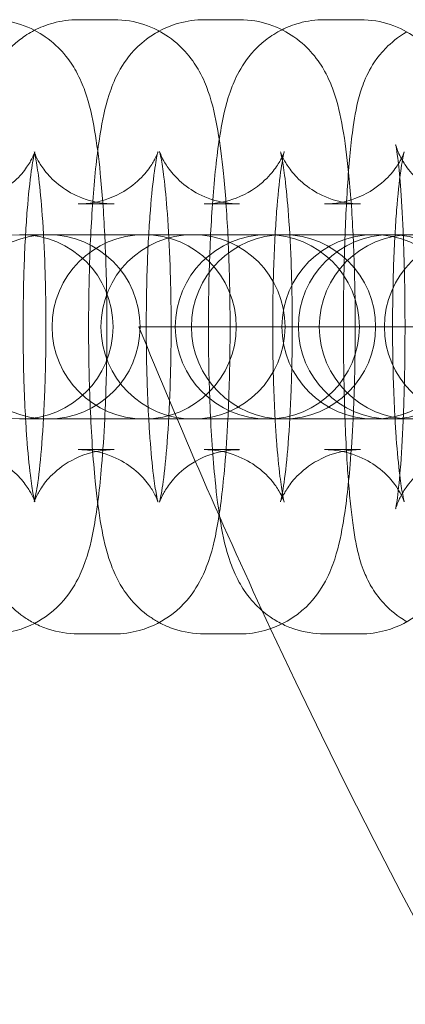
# Model space of a CAD drawing. Units: millimetres. Extents: x -1015 to 735, y -5723 to 1777.
# Drawn here: x -341 to -328, y -1995 to -1963 of the extents above; entities that cross this region are included whole.
import ezdxf

# ---------------------------------------------------------------- set-up
doc = ezdxf.new("R2010")
doc.units = ezdxf.units.MM

# ---------------------------------------------------------------- blocks, each defined once
blk = doc.blocks.new('A$C3DA04803')
at = {"color": 0, "linetype": 'Continuous', "lineweight": 0}
for p, q in [((-338.731, -1963.37), (-337.561, -1963.37)), ((-334.622, -1963.37), (-333.47, -1963.37)), ((-330.705, -1963.37), (-329.535, -1963.37)), ((-338.731, -1969.37), (-337.561, -1969.37)), ((-334.622, -1969.37), (-333.47, -1969.37)), ((-330.705, -1969.37), (-329.535, -1969.37)), ((-340.637, -1970.37), (-340.593, -1970.37)), ((-340.593, -1970.37), (-337.794, -1970.37)), ((-336.624, -1970.37), (-337.794, -1970.37)), ((-336.624, -1970.37), (-336.58, -1970.37)), ((-336.58, -1970.37), (-333.781, -1970.37)), ((-332.611, -1970.37), (-333.781, -1970.37)), ((-332.611, -1970.37), (-332.567, -1970.37)), ((-332.567, -1970.37), (-329.768, -1970.37)), ((-328.598, -1970.37), (-329.768, -1970.37)), ((-328.598, -1970.37), (-328.554, -1970.37)), ((-328.554, -1970.37), (-325.756, -1970.37)), ((-340.593, -1976.37), (-340.637, -1976.37)), ((-337.794, -1976.37), (-340.593, -1976.37)), ((-336.624, -1976.37), (-337.794, -1976.37)), ((-336.58, -1976.37), (-336.624, -1976.37)), ((-333.781, -1976.37), (-336.58, -1976.37)), ((-332.611, -1976.37), (-333.781, -1976.37)), ((-332.567, -1976.37), (-332.611, -1976.37)), ((-329.768, -1976.37), (-332.567, -1976.37)), ((-328.598, -1976.37), (-329.768, -1976.37)), ((-328.554, -1976.37), (-328.598, -1976.37)), ((-325.756, -1976.37), (-328.554, -1976.37)), ((-337.561, -1977.37), (-338.731, -1977.37)), ((-333.47, -1977.37), (-334.622, -1977.37)), ((-329.535, -1977.37), (-330.705, -1977.37)), ((-337.561, -1983.37), (-338.731, -1983.37)), ((-333.47, -1983.37), (-334.622, -1983.37)), ((-329.535, -1983.37), (-330.705, -1983.37))]:
    blk.add_line(p, q, dxfattribs=at)
for centre, radius, start, end in [((-340.593, -1973.37), 3, 90, 270), ((-339.712, -1973.37), 3, 90, 270), ((-340.593, -1973.37), 3, 270, 90), ((-339.712, -1973.37), 3, 270, 90), ((-336.58, -1973.37), 3, 90, 270), ((-334.989, -1973.37), 3, 90, 270), ((-336.58, -1973.37), 3, 270, 90), ((-332.567, -1973.37), 3, 90, 270), ((-332.039, -1973.37), 3, 90, 270), ((-334.989, -1973.37), 3, 270, 90), ((-332.567, -1973.37), 3, 270, 90), ((-329.089, -1973.37), 3, 90, 270), ((-332.039, -1973.37), 3, 270, 90), ((-328.554, -1973.37), 3, 90, 270), ((-327.872, -1973.37), 3, 90, 270), ((-329.089, -1973.37), 3, 270, 90), ((-325.75, -1973.37), 3, 90, 270), ((-328.554, -1973.37), 3, 270, 90), ((-140.732, -1893.638), 211.615, 202.13413, 205.0386), ((-140.732, -1893.638), 211.615, 205.0386, 334.91061)]:
    blk.add_arc(centre, radius, start, end, dxfattribs=at)
for points, knots in [([(-341.574, -1963.37), (-341.234, -1963.37), (-340.897, -1963.429), (-340.283, -1963.632), (-340.016, -1963.779), (-339.532, -1964.114), (-339.345, -1964.303), (-339.007, -1964.695), (-338.89, -1964.884), (-338.659, -1965.3), (-338.58, -1965.499), (-338.348, -1966.151), (-338.271, -1966.537), (-338.121, -1967.403), (-338.061, -1967.866), (-337.949, -1968.982), (-337.9, -1969.655), (-337.865, -1970.37)], [0, 0, 0, 0, 0.036778, 0.036778, 0.077226, 0.077226, 0.128653, 0.128653, 0.198006, 0.198006, 0.303103, 0.303103, 0.572661, 0.572661, 0.835376, 0.835376, 1.151308, 1.151308, 1.151308, 1.151308]), ([(-340.152, -1963.716), (-339.975, -1963.625), (-339.773, -1963.542), (-339.295, -1963.41), (-339.013, -1963.37), (-338.731, -1963.37)], [6.22569183, 6.22569183, 6.22569183, 6.22569183, 6.25261421, 6.25261421, 6.28318531, 6.28318531, 6.28318531, 6.28318531]), ([(-337.561, -1963.37), (-337.221, -1963.37), (-336.884, -1963.429), (-336.27, -1963.632), (-336.003, -1963.779), (-335.519, -1964.114), (-335.332, -1964.303), (-334.994, -1964.695), (-334.877, -1964.884), (-334.646, -1965.3), (-334.567, -1965.499), (-334.335, -1966.151), (-334.258, -1966.537), (-334.108, -1967.403), (-334.048, -1967.866), (-333.936, -1968.982), (-333.887, -1969.655), (-333.852, -1970.37)], [0, 0, 0, 0, 0.036778, 0.036778, 0.077226, 0.077226, 0.128653, 0.128653, 0.198006, 0.198006, 0.303103, 0.303103, 0.572661, 0.572661, 0.835376, 0.835376, 1.151308, 1.151308, 1.151308, 1.151308]), ([(-336.091, -1963.741), (-335.905, -1963.641), (-335.688, -1963.549), (-335.19, -1963.411), (-334.907, -1963.37), (-334.622, -1963.37)], [6.2241026, 6.2241026, 6.2241026, 6.2241026, 6.25282069, 6.25282069, 6.28318531, 6.28318531, 6.28318531, 6.28318531]), ([(-333.47, -1963.37), (-333.131, -1963.37), (-332.795, -1963.429), (-332.182, -1963.631), (-331.915, -1963.778), (-331.432, -1964.112), (-331.245, -1964.3), (-330.908, -1964.691), (-330.791, -1964.88), (-330.563, -1965.291), (-330.485, -1965.486), (-330.26, -1966.113), (-330.186, -1966.478), (-330.034, -1967.333), (-329.972, -1967.813), (-329.857, -1968.96), (-329.808, -1969.643), (-329.772, -1970.37)], [0, 0, 0, 0, 0.036175, 0.036175, 0.07596, 0.07596, 0.126562, 0.126562, 0.194754, 0.194754, 0.29725, 0.29725, 0.553264, 0.553264, 0.829359, 0.829359, 1.150967, 1.150967, 1.150967, 1.150967]), ([(-332.088, -1963.696), (-331.921, -1963.613), (-331.731, -1963.537), (-331.269, -1963.41), (-330.988, -1963.37), (-330.705, -1963.37)], [6.2276264, 6.2276264, 6.2276264, 6.2276264, 6.25261421, 6.25261421, 6.28318531, 6.28318531, 6.28318531, 6.28318531]), ([(-329.535, -1963.37), (-329.196, -1963.37), (-328.858, -1963.429), (-328.244, -1963.632), (-327.977, -1963.779), (-327.493, -1964.114), (-327.306, -1964.303), (-326.968, -1964.695), (-326.851, -1964.884), (-326.62, -1965.3), (-326.542, -1965.499), (-326.309, -1966.151), (-326.232, -1966.537), (-326.082, -1967.403), (-326.023, -1967.866), (-325.91, -1968.982), (-325.862, -1969.655), (-325.826, -1970.37)], [0, 0, 0, 0, 0.036778, 0.036778, 0.077226, 0.077226, 0.128653, 0.128653, 0.198006, 0.198006, 0.303103, 0.303103, 0.572661, 0.572661, 0.835376, 0.835376, 1.151308, 1.151308, 1.151308, 1.151308]), ([(-340.152, -1983.024), (-340.282, -1982.957), (-340.398, -1982.886), (-340.773, -1982.626), (-340.96, -1982.437), (-341.298, -1982.045), (-341.415, -1981.855), (-341.646, -1981.44), (-341.725, -1981.241), (-341.957, -1980.588), (-342.034, -1980.203), (-342.184, -1979.337), (-342.244, -1978.874), (-342.368, -1977.642), (-342.423, -1976.828), (-342.492, -1975.172), (-342.51, -1974.342), (-342.513, -1972.69), (-342.499, -1971.869), (-342.442, -1970.291), (-342.398, -1969.535), (-342.276, -1968.114), (-342.199, -1967.464), (-342.013, -1966.435), (-341.937, -1966.049), (-341.662, -1965.35), (-341.572, -1965.14), (-341.249, -1964.631), (-341.042, -1964.333), (-340.48, -1963.906), (-340.329, -1963.807), (-340.152, -1963.716)], [3.199086, 3.199086, 3.199086, 3.199086, 3.218819, 3.218819, 3.270245, 3.270245, 3.339599, 3.339599, 3.444696, 3.444696, 3.714253, 3.714253, 3.976969, 3.976969, 4.35269, 4.35269, 4.693369, 4.693369, 5.028466, 5.028466, 5.367727, 5.367727, 5.730099, 5.730099, 6.006642, 6.006642, 6.109279, 6.109279, 6.19882, 6.19882, 6.225692, 6.225692, 6.225692, 6.225692]), ([(-336.091, -1982.999), (-336.201, -1982.939), (-336.3, -1982.877), (-336.661, -1982.627), (-336.848, -1982.439), (-337.184, -1982.049), (-337.301, -1981.86), (-337.53, -1981.449), (-337.607, -1981.254), (-337.832, -1980.627), (-337.907, -1980.261), (-338.058, -1979.407), (-338.121, -1978.927), (-338.246, -1977.675), (-338.301, -1976.863), (-338.37, -1975.211), (-338.388, -1974.383), (-338.392, -1972.733), (-338.38, -1971.913), (-338.324, -1970.334), (-338.281, -1969.579), (-338.163, -1968.158), (-338.088, -1967.508), (-337.91, -1966.492), (-337.835, -1966.111), (-337.582, -1965.42), (-337.489, -1965.185), (-337.137, -1964.63), (-336.932, -1964.334), (-336.386, -1963.918), (-336.25, -1963.827), (-336.091, -1963.741)], [3.200675, 3.200675, 3.200675, 3.200675, 3.217553, 3.217553, 3.268155, 3.268155, 3.336346, 3.336346, 3.438843, 3.438843, 3.694857, 3.694857, 3.970951, 3.970951, 4.347082, 4.347082, 4.687651, 4.687651, 5.022529, 5.022529, 5.361331, 5.361331, 5.722239, 5.722239, 5.992103, 5.992103, 6.112054, 6.112054, 6.199724, 6.199724, 6.224103, 6.224103, 6.224103, 6.224103]), ([(-332.088, -1983.044), (-332.233, -1982.971), (-332.362, -1982.893), (-332.747, -1982.626), (-332.935, -1982.437), (-333.272, -1982.045), (-333.39, -1981.855), (-333.621, -1981.44), (-333.699, -1981.241), (-333.932, -1980.588), (-334.009, -1980.203), (-334.158, -1979.337), (-334.218, -1978.874), (-334.342, -1977.642), (-334.397, -1976.828), (-334.466, -1975.172), (-334.484, -1974.342), (-334.487, -1972.69), (-334.474, -1971.869), (-334.416, -1970.291), (-334.372, -1969.535), (-334.25, -1968.114), (-334.173, -1967.464), (-333.987, -1966.435), (-333.911, -1966.049), (-333.637, -1965.35), (-333.546, -1965.14), (-333.223, -1964.631), (-333.017, -1964.333), (-332.445, -1963.899), (-332.281, -1963.793), (-332.088, -1963.696)], [3.197152, 3.197152, 3.197152, 3.197152, 3.218819, 3.218819, 3.270245, 3.270245, 3.339599, 3.339599, 3.444696, 3.444696, 3.714253, 3.714253, 3.976969, 3.976969, 4.35269, 4.35269, 4.693369, 4.693369, 5.028466, 5.028466, 5.367727, 5.367727, 5.730099, 5.730099, 6.006642, 6.006642, 6.109279, 6.109279, 6.19882, 6.19882, 6.227626, 6.227626, 6.227626, 6.227626]), ([(-328.019, -1982.973), (-328.099, -1982.928), (-328.172, -1982.881), (-328.507, -1982.652), (-328.69, -1982.47), (-329.017, -1982.095), (-329.128, -1981.916), (-329.326, -1981.563), (-329.391, -1981.407), (-329.534, -1981.028), (-329.581, -1980.844), (-329.671, -1980.462), (-329.706, -1980.27), (-329.772, -1979.86), (-329.801, -1979.641), (-329.855, -1979.17), (-329.88, -1978.918), (-329.925, -1978.387), (-329.945, -1978.109), (-330.007, -1977.121), (-330.04, -1976.348), (-330.08, -1974.761), (-330.089, -1973.951), (-330.085, -1972.345), (-330.072, -1971.549), (-330.025, -1970.033), (-329.991, -1969.313), (-329.899, -1967.981), (-329.843, -1967.383), (-329.712, -1966.475), (-329.661, -1966.151), (-329.474, -1965.546), (-329.412, -1965.358), (-329.171, -1964.887), (-329.034, -1964.63), (-328.536, -1964.124), (-328.321, -1963.938), (-328.019, -1963.767)], [3.187963, 3.187963, 3.187963, 3.187963, 3.197628, 3.197628, 3.235302, 3.235302, 3.286432, 3.286432, 3.355452, 3.355452, 3.47728, 3.47728, 3.615858, 3.615858, 3.761779, 3.761779, 3.911153, 3.911153, 4.058255, 4.058255, 4.409546, 4.409546, 4.743533, 4.743533, 5.074718, 5.074718, 5.410112, 5.410112, 5.76622, 5.76622, 6.024702, 6.024702, 6.12451, 6.12451, 6.200207, 6.200207, 6.236815, 6.236815, 6.236815, 6.236815]), ([(-325.654, -1969.37), (-325.974, -1969.37), (-326.293, -1969.314), (-326.871, -1969.126), (-327.121, -1968.99), (-327.566, -1968.685), (-327.733, -1968.518), (-328.012, -1968.2), (-328.101, -1968.06), (-328.233, -1967.833), (-328.273, -1967.747), (-328.333, -1967.606), (-328.351, -1967.556), (-328.378, -1967.474), (-328.384, -1967.452), (-328.387, -1967.438), (-328.381, -1967.465), (-328.358, -1967.586), (-328.338, -1967.713), (-328.288, -1968.106), (-328.258, -1968.41), (-328.196, -1969.193), (-328.167, -1969.695), (-328.118, -1970.835), (-328.099, -1971.479), (-328.079, -1972.824), (-328.077, -1973.526), (-328.091, -1974.902), (-328.107, -1975.575), (-328.154, -1976.808), (-328.185, -1977.37), (-328.254, -1978.297), (-328.292, -1978.673), (-328.341, -1979.041), (-328.354, -1979.127), (-328.373, -1979.238), (-328.381, -1979.273), (-328.386, -1979.298), (-328.386, -1979.298), (-328.379, -1979.272), (-328.374, -1979.253), (-328.349, -1979.178), (-328.326, -1979.108), (-328.231, -1978.907), (-328.177, -1978.798), (-327.985, -1978.512), (-327.855, -1978.335), (-327.419, -1977.941), (-327.126, -1977.725), (-326.415, -1977.452), (-326.058, -1977.375), (-325.68, -1977.37), (-325.667, -1977.37), (-325.654, -1977.37)], [0, 0, 0, 0, 0.026707, 0.026707, 0.056071, 0.056071, 0.093316, 0.093316, 0.139674, 0.139674, 0.18797, 0.18797, 0.241532, 0.241532, 0.311242, 0.311242, 0.414508, 0.414508, 0.575759, 0.575759, 0.807264, 0.807264, 1.087274, 1.087274, 1.38813, 1.38813, 1.696028, 1.696028, 2.004429, 2.004429, 2.307134, 2.307134, 2.59034, 2.59034, 2.701911, 2.701911, 2.789164, 2.789164, 2.852371, 2.852371, 2.898166, 2.898166, 2.968628, 2.968628, 3.019629, 3.019629, 3.067599, 3.067599, 3.110139, 3.110139, 3.140497, 3.140497, 3.141593, 3.141593, 3.141593, 3.141593]), ([(-340.142, -1967.67), (-340.142, -1967.67), (-340.145, -1967.679), (-340.164, -1967.733), (-340.187, -1967.795), (-340.285, -1967.984), (-340.343, -1968.088), (-340.539, -1968.356), (-340.671, -1968.516), (-341.089, -1968.867), (-341.372, -1969.058), (-342.045, -1969.302), (-342.393, -1969.37), (-342.744, -1969.37)], [5.9283157, 5.9283157, 5.9283157, 5.9283157, 5.9835026, 5.9835026, 6.0710461, 6.0710461, 6.1329387, 6.1329387, 6.1898328, 6.1898328, 6.242869, 6.242869, 6.2831853, 6.2831853, 6.2831853, 6.2831853]), ([(-340.445, -1970.37), (-340.429, -1970.09), (-340.411, -1969.823), (-340.352, -1969.075), (-340.305, -1968.64), (-340.219, -1968.024), (-340.177, -1967.81), (-340.147, -1967.688), (-340.143, -1967.671), (-340.142, -1967.67), (-340.142, -1967.67), (-340.142, -1967.67)], [5.1822845, 5.1822845, 5.1822845, 5.1822845, 5.32642, 5.32642, 5.6118285, 5.6118285, 5.8525291, 5.8525291, 5.92719, 5.92719, 5.9283157, 5.9283157, 5.9283157, 5.9283157]), ([(-337.561, -1969.37), (-337.882, -1969.37), (-338.201, -1969.313), (-338.776, -1969.123), (-339.022, -1968.987), (-339.449, -1968.69), (-339.607, -1968.531), (-339.854, -1968.247), (-339.933, -1968.127), (-340.049, -1967.934), (-340.084, -1967.862), (-340.136, -1967.747), (-340.149, -1967.71), (-340.166, -1967.662), (-340.164, -1967.666), (-340.148, -1967.723), (-340.13, -1967.801), (-340.081, -1968.063), (-340.047, -1968.281), (-339.974, -1968.878), (-339.934, -1969.288), (-339.863, -1970.261), (-339.833, -1970.838), (-339.791, -1972.083), (-339.78, -1972.754), (-339.781, -1974.102), (-339.793, -1974.778), (-339.839, -1976.049), (-339.873, -1976.644), (-339.953, -1977.665), (-339.999, -1978.1), (-340.086, -1978.716), (-340.128, -1978.93), (-340.157, -1979.052), (-340.162, -1979.069), (-340.163, -1979.07), (-340.16, -1979.061), (-340.141, -1979.007), (-340.118, -1978.945), (-340.02, -1978.756), (-339.962, -1978.652), (-339.766, -1978.384), (-339.634, -1978.224), (-339.216, -1977.873), (-338.933, -1977.682), (-338.259, -1977.438), (-337.912, -1977.37), (-337.561, -1977.37)], [0, 0, 0, 0, 0.036912, 0.036912, 0.077387, 0.077387, 0.127155, 0.127155, 0.183539, 0.183539, 0.241902, 0.241902, 0.310133, 0.310133, 0.401971, 0.401971, 0.537143, 0.537143, 0.734294, 0.734294, 0.989342, 0.989342, 1.277415, 1.277415, 1.578932, 1.578932, 1.883819, 1.883819, 2.184827, 2.184827, 2.470236, 2.470236, 2.710936, 2.710936, 2.785597, 2.785597, 2.84191, 2.84191, 2.929453, 2.929453, 2.991346, 2.991346, 3.04824, 3.04824, 3.101276, 3.101276, 3.141593, 3.141593, 3.141593, 3.141593]), ([(-336.129, -1967.67), (-336.129, -1967.67), (-336.132, -1967.679), (-336.151, -1967.733), (-336.174, -1967.795), (-336.272, -1967.984), (-336.33, -1968.088), (-336.526, -1968.356), (-336.658, -1968.516), (-337.076, -1968.867), (-337.359, -1969.058), (-338.033, -1969.302), (-338.38, -1969.37), (-338.731, -1969.37)], [5.9283157, 5.9283157, 5.9283157, 5.9283157, 5.9835026, 5.9835026, 6.0710461, 6.0710461, 6.1329387, 6.1329387, 6.1898328, 6.1898328, 6.242869, 6.242869, 6.2831853, 6.2831853, 6.2831853, 6.2831853]), ([(-336.432, -1970.37), (-336.416, -1970.09), (-336.398, -1969.823), (-336.339, -1969.075), (-336.293, -1968.64), (-336.206, -1968.024), (-336.164, -1967.81), (-336.135, -1967.688), (-336.13, -1967.671), (-336.129, -1967.67), (-336.129, -1967.67), (-336.129, -1967.67)], [5.1822845, 5.1822845, 5.1822845, 5.1822845, 5.32642, 5.32642, 5.6118285, 5.6118285, 5.8525291, 5.8525291, 5.92719, 5.92719, 5.9283157, 5.9283157, 5.9283157, 5.9283157]), ([(-333.47, -1969.37), (-333.792, -1969.37), (-334.111, -1969.313), (-334.685, -1969.123), (-334.932, -1968.987), (-335.36, -1968.689), (-335.519, -1968.53), (-335.768, -1968.245), (-335.847, -1968.123), (-335.964, -1967.928), (-335.999, -1967.856), (-336.052, -1967.739), (-336.065, -1967.701), (-336.083, -1967.651), (-336.081, -1967.652), (-336.067, -1967.705), (-336.05, -1967.78), (-336.002, -1968.033), (-335.969, -1968.246), (-335.897, -1968.832), (-335.858, -1969.235), (-335.787, -1970.199), (-335.756, -1970.773), (-335.714, -1972.014), (-335.702, -1972.685), (-335.702, -1974.034), (-335.713, -1974.712), (-335.757, -1975.991), (-335.789, -1976.591), (-335.868, -1977.626), (-335.914, -1978.068), (-336, -1978.702), (-336.042, -1978.926), (-336.073, -1979.059), (-336.079, -1979.079), (-336.08, -1979.084), (-336.078, -1979.076), (-336.06, -1979.026), (-336.04, -1978.966), (-335.944, -1978.778), (-335.889, -1978.676), (-335.699, -1978.412), (-335.573, -1978.254), (-335.168, -1977.903), (-334.892, -1977.708), (-334.218, -1977.45), (-333.862, -1977.374), (-333.49, -1977.37), (-333.48, -1977.37), (-333.47, -1977.37)], [0, 0, 0, 0, 0.036299, 0.036299, 0.076109, 0.076109, 0.12516, 0.12516, 0.180996, 0.180996, 0.238751, 0.238751, 0.306092, 0.306092, 0.396608, 0.396608, 0.529967, 0.529967, 0.725296, 0.725296, 0.979295, 0.979295, 1.267043, 1.267043, 1.568577, 1.568577, 1.873697, 1.873697, 2.175253, 2.175253, 2.461953, 2.461953, 2.705617, 2.705617, 2.78206, 2.78206, 2.839561, 2.839561, 2.928387, 2.928387, 2.99021, 2.99021, 3.04664, 3.04664, 3.099539, 3.099539, 3.140479, 3.140479, 3.141593, 3.141593, 3.141593, 3.141593]), ([(-332.013, -1967.658), (-332.013, -1967.658), (-332.015, -1967.666), (-332.032, -1967.714), (-332.053, -1967.774), (-332.148, -1967.962), (-332.204, -1968.064), (-332.393, -1968.328), (-332.52, -1968.486), (-332.925, -1968.837), (-333.201, -1969.032), (-333.874, -1969.29), (-334.23, -1969.366), (-334.603, -1969.37), (-334.613, -1969.37), (-334.622, -1969.37)], [5.9299218, 5.9299218, 5.9299218, 5.9299218, 5.9811538, 5.9811538, 6.0699796, 6.0699796, 6.1318025, 6.1318025, 6.1882331, 6.1882331, 6.2411316, 6.2411316, 6.2820716, 6.2820716, 6.2831853, 6.2831853, 6.2831853, 6.2831853]), ([(-332.312, -1970.37), (-332.297, -1970.108), (-332.281, -1969.856), (-332.225, -1969.114), (-332.179, -1968.672), (-332.093, -1968.038), (-332.051, -1967.814), (-332.019, -1967.681), (-332.014, -1967.661), (-332.013, -1967.658), (-332.013, -1967.658), (-332.013, -1967.658)], [5.1818333, 5.1818333, 5.1818333, 5.1818333, 5.3168459, 5.3168459, 5.603546, 5.603546, 5.8472096, 5.8472096, 5.9236528, 5.9236528, 5.9299218, 5.9299218, 5.9299218, 5.9299218]), ([(-329.535, -1969.37), (-329.857, -1969.37), (-330.176, -1969.313), (-330.75, -1969.123), (-330.996, -1968.987), (-331.423, -1968.69), (-331.581, -1968.531), (-331.829, -1968.247), (-331.908, -1968.127), (-332.024, -1967.934), (-332.058, -1967.862), (-332.11, -1967.747), (-332.123, -1967.71), (-332.14, -1967.662), (-332.138, -1967.666), (-332.123, -1967.723), (-332.105, -1967.801), (-332.055, -1968.063), (-332.022, -1968.281), (-331.948, -1968.878), (-331.908, -1969.288), (-331.837, -1970.261), (-331.807, -1970.838), (-331.765, -1972.083), (-331.754, -1972.754), (-331.755, -1974.102), (-331.768, -1974.778), (-331.813, -1976.049), (-331.847, -1976.644), (-331.927, -1977.665), (-331.974, -1978.1), (-332.06, -1978.716), (-332.102, -1978.93), (-332.132, -1979.052), (-332.137, -1979.069), (-332.137, -1979.07), (-332.134, -1979.061), (-332.115, -1979.007), (-332.093, -1978.945), (-331.994, -1978.756), (-331.936, -1978.652), (-331.74, -1978.384), (-331.608, -1978.224), (-331.19, -1977.873), (-330.907, -1977.682), (-330.234, -1977.438), (-329.886, -1977.37), (-329.535, -1977.37)], [0, 0, 0, 0, 0.036912, 0.036912, 0.077387, 0.077387, 0.127155, 0.127155, 0.183539, 0.183539, 0.241902, 0.241902, 0.310133, 0.310133, 0.401971, 0.401971, 0.537143, 0.537143, 0.734294, 0.734294, 0.989342, 0.989342, 1.277415, 1.277415, 1.578932, 1.578932, 1.883819, 1.883819, 2.184827, 2.184827, 2.470236, 2.470236, 2.710936, 2.710936, 2.785597, 2.785597, 2.84191, 2.84191, 2.929453, 2.929453, 2.991346, 2.991346, 3.04824, 3.04824, 3.101276, 3.101276, 3.141593, 3.141593, 3.141593, 3.141593]), ([(-328.104, -1967.67), (-328.104, -1967.67), (-328.106, -1967.679), (-328.126, -1967.733), (-328.148, -1967.795), (-328.246, -1967.984), (-328.304, -1968.088), (-328.501, -1968.356), (-328.632, -1968.516), (-329.05, -1968.867), (-329.334, -1969.058), (-330.007, -1969.302), (-330.354, -1969.37), (-330.705, -1969.37)], [5.9283157, 5.9283157, 5.9283157, 5.9283157, 5.9835026, 5.9835026, 6.0710461, 6.0710461, 6.1329387, 6.1329387, 6.1898328, 6.1898328, 6.242869, 6.242869, 6.2831853, 6.2831853, 6.2831853, 6.2831853]), ([(-328.406, -1970.37), (-328.39, -1970.09), (-328.372, -1969.823), (-328.313, -1969.075), (-328.267, -1968.64), (-328.18, -1968.024), (-328.138, -1967.81), (-328.109, -1967.688), (-328.104, -1967.671), (-328.104, -1967.67), (-328.104, -1967.67), (-328.104, -1967.67)], [5.1822845, 5.1822845, 5.1822845, 5.1822845, 5.32642, 5.32642, 5.6118285, 5.6118285, 5.8525291, 5.8525291, 5.92719, 5.92719, 5.9283157, 5.9283157, 5.9283157, 5.9283157]), ([(-340.445, -1976.37), (-340.464, -1976.027), (-340.48, -1975.666), (-340.514, -1974.656), (-340.525, -1973.986), (-340.524, -1972.638), (-340.511, -1971.962), (-340.477, -1970.994), (-340.462, -1970.674), (-340.445, -1970.37)], [4.2424935, 4.2424935, 4.2424935, 4.2424935, 4.4190077, 4.4190077, 4.7205247, 4.7205247, 5.0254119, 5.0254119, 5.1822845, 5.1822845, 5.1822845, 5.1822845]), ([(-337.865, -1970.37), (-337.858, -1970.505), (-337.852, -1970.642), (-337.813, -1971.568), (-337.795, -1972.398), (-337.792, -1974.05), (-337.805, -1974.871), (-337.843, -1975.897), (-337.853, -1976.136), (-337.865, -1976.37)], [1.151308, 1.151308, 1.151308, 1.151308, 1.2110976, 1.2110976, 1.5517764, 1.5517764, 1.8868735, 1.8868735, 1.9902846, 1.9902846, 1.9902846, 1.9902846]), ([(-336.432, -1976.37), (-336.451, -1976.027), (-336.467, -1975.666), (-336.501, -1974.656), (-336.512, -1973.986), (-336.511, -1972.638), (-336.499, -1971.962), (-336.464, -1970.994), (-336.449, -1970.674), (-336.432, -1970.37)], [4.2424935, 4.2424935, 4.2424935, 4.2424935, 4.4190077, 4.4190077, 4.7205247, 4.7205247, 5.0254119, 5.0254119, 5.1822845, 5.1822845, 5.1822845, 5.1822845]), ([(-333.852, -1970.37), (-333.845, -1970.505), (-333.839, -1970.642), (-333.8, -1971.568), (-333.782, -1972.398), (-333.779, -1974.05), (-333.793, -1974.871), (-333.83, -1975.897), (-333.84, -1976.136), (-333.852, -1976.37)], [1.151308, 1.151308, 1.151308, 1.151308, 1.2110976, 1.2110976, 1.5517764, 1.5517764, 1.8868735, 1.8868735, 1.9902846, 1.9902846, 1.9902846, 1.9902846]), ([(-332.312, -1976.37), (-332.33, -1976.048), (-332.345, -1975.71), (-332.379, -1974.725), (-332.39, -1974.055), (-332.391, -1972.706), (-332.379, -1972.028), (-332.345, -1971.034), (-332.33, -1970.694), (-332.312, -1970.37)], [4.2429446, 4.2429446, 4.2429446, 4.2429446, 4.4086353, 4.4086353, 4.7101701, 4.7101701, 5.0152894, 5.0152894, 5.1818333, 5.1818333, 5.1818333, 5.1818333]), ([(-329.772, -1970.37), (-329.766, -1970.493), (-329.761, -1970.618), (-329.722, -1971.528), (-329.705, -1972.357), (-329.7, -1974.007), (-329.713, -1974.827), (-329.75, -1975.869), (-329.76, -1976.122), (-329.772, -1976.37)], [1.1509673, 1.1509673, 1.1509673, 1.1509673, 1.2054898, 1.2054898, 1.5460583, 1.5460583, 1.8809362, 1.8809362, 1.9906254, 1.9906254, 1.9906254, 1.9906254]), ([(-328.406, -1976.37), (-328.425, -1976.027), (-328.442, -1975.666), (-328.476, -1974.656), (-328.486, -1973.986), (-328.485, -1972.638), (-328.473, -1971.962), (-328.438, -1970.994), (-328.423, -1970.674), (-328.406, -1970.37)], [4.2424935, 4.2424935, 4.2424935, 4.2424935, 4.4190077, 4.4190077, 4.7205247, 4.7205247, 5.0254119, 5.0254119, 5.1822845, 5.1822845, 5.1822845, 5.1822845]), ([(-336.752, -1973.37), (-336.752, -1973.37), (-336.737, -1973.37), (-336.672, -1973.37), (-336.623, -1973.37), (-336.488, -1973.37), (-336.404, -1973.37), (-336.208, -1973.37), (-336.097, -1973.37), (-335.853, -1973.37), (-335.709, -1973.37), (-335.383, -1973.37), (-335.201, -1973.37), (-334.809, -1973.37), (-334.598, -1973.37), (-334.16, -1973.37), (-333.933, -1973.37), (-333.469, -1973.37), (-333.209, -1973.37), (-332.655, -1973.37), (-332.362, -1973.37), (-331.756, -1973.37), (-331.443, -1973.37), (-330.815, -1973.37), (-330.501, -1973.37), (-329.874, -1973.37), (-329.533, -1973.37), (-328.827, -1973.37), (-328.461, -1973.37), (-327.722, -1973.37), (-327.35, -1973.37), (-326.617, -1973.37), (-326.256, -1973.37), (-325.566, -1973.37), (-325.204, -1973.37), (-324.468, -1973.37), (-324.093, -1973.37), (-323.351, -1973.37), (-322.984, -1973.37), (-322.274, -1973.37), (-321.931, -1973.37), (-321.3, -1973.37), (-320.981, -1973.37), (-320.346, -1973.37), (-320.029, -1973.37), (-319.415, -1973.37), (-319.118, -1973.37), (-318.557, -1973.37), (-318.293, -1973.37), (-317.823, -1973.37), (-317.593, -1973.37), (-317.15, -1973.37), (-316.937, -1973.37), (-316.539, -1973.37), (-316.355, -1973.37), (-316.025, -1973.37), (-315.878, -1973.37), (-315.632, -1973.37), (-315.519, -1973.37), (-315.322, -1973.37), (-315.237, -1973.37), (-315.102, -1973.37), (-315.052, -1973.37), (-314.986, -1973.37), (-314.971, -1973.37), (-314.971, -1973.37)], [0, 0, 0, 0, 0.902291, 0.902291, 1.804582, 1.804582, 2.706873, 2.706873, 3.609164, 3.609164, 4.547844, 4.547844, 5.486525, 5.486525, 6.425205, 6.425205, 7.363886, 7.363886, 8.350683, 8.350683, 9.33748, 9.33748, 10.324277, 10.324277, 11.311074, 11.311074, 12.344009, 12.344009, 13.376944, 13.376944, 14.409879, 14.409879, 15.442814, 15.442814, 16.480325, 16.480325, 17.517836, 17.517836, 18.555347, 18.555347, 19.592858, 19.592858, 20.590067, 20.590067, 21.587277, 21.587277, 22.584486, 22.584486, 23.581695, 23.581695, 24.525444, 24.525444, 25.469192, 25.469192, 26.41294, 26.41294, 27.356688, 27.356688, 28.255231, 28.255231, 29.153774, 29.153774, 30.052317, 30.052317, 30.950861, 30.950861, 30.950861, 30.950861]), ([(-337.865, -1976.37), (-337.891, -1976.904), (-337.925, -1977.414), (-338.029, -1978.626), (-338.106, -1979.276), (-338.292, -1980.305), (-338.368, -1980.691), (-338.643, -1981.39), (-338.733, -1981.6), (-339.056, -1982.108), (-339.262, -1982.407), (-339.954, -1982.932), (-340.309, -1983.137), (-341.01, -1983.33), (-341.291, -1983.37), (-341.574, -1983.37)], [1.990285, 1.990285, 1.990285, 1.990285, 2.226135, 2.226135, 2.588507, 2.588507, 2.86505, 2.86505, 2.967686, 2.967686, 3.057228, 3.057228, 3.111022, 3.111022, 3.141593, 3.141593, 3.141593, 3.141593]), ([(-340.142, -1979.07), (-340.142, -1979.07), (-340.144, -1979.063), (-340.156, -1979.017), (-340.175, -1978.939), (-340.224, -1978.677), (-340.257, -1978.459), (-340.331, -1977.862), (-340.371, -1977.452), (-340.419, -1976.796), (-340.432, -1976.586), (-340.445, -1976.37)], [3.4964623, 3.4964623, 3.4964623, 3.4964623, 3.5435641, 3.5435641, 3.6787353, 3.6787353, 3.875887, 3.875887, 4.130935, 4.130935, 4.2424935, 4.2424935, 4.2424935, 4.2424935]), ([(-333.852, -1976.37), (-333.878, -1976.904), (-333.912, -1977.414), (-334.016, -1978.626), (-334.093, -1979.276), (-334.279, -1980.305), (-334.355, -1980.691), (-334.63, -1981.39), (-334.72, -1981.6), (-335.043, -1982.108), (-335.25, -1982.407), (-335.942, -1982.932), (-336.296, -1983.137), (-336.997, -1983.33), (-337.279, -1983.37), (-337.561, -1983.37)], [1.990285, 1.990285, 1.990285, 1.990285, 2.226135, 2.226135, 2.588507, 2.588507, 2.86505, 2.86505, 2.967686, 2.967686, 3.057228, 3.057228, 3.111022, 3.111022, 3.141593, 3.141593, 3.141593, 3.141593]), ([(-336.129, -1979.07), (-336.129, -1979.07), (-336.131, -1979.063), (-336.144, -1979.017), (-336.162, -1978.939), (-336.211, -1978.677), (-336.245, -1978.459), (-336.318, -1977.862), (-336.358, -1977.452), (-336.406, -1976.796), (-336.419, -1976.586), (-336.432, -1976.37)], [3.4964623, 3.4964623, 3.4964623, 3.4964623, 3.5435641, 3.5435641, 3.6787353, 3.6787353, 3.875887, 3.875887, 4.130935, 4.130935, 4.2424935, 4.2424935, 4.2424935, 4.2424935]), ([(-329.772, -1976.37), (-329.798, -1976.888), (-329.83, -1977.384), (-329.929, -1978.582), (-330.005, -1979.232), (-330.182, -1980.248), (-330.258, -1980.629), (-330.511, -1981.32), (-330.603, -1981.555), (-330.956, -1982.11), (-331.16, -1982.406), (-331.846, -1982.929), (-332.199, -1983.134), (-332.902, -1983.329), (-333.186, -1983.37), (-333.47, -1983.37)], [1.990625, 1.990625, 1.990625, 1.990625, 2.219738, 2.219738, 2.580646, 2.580646, 2.850511, 2.850511, 2.970461, 2.970461, 3.058131, 3.058131, 3.111228, 3.111228, 3.141593, 3.141593, 3.141593, 3.141593]), ([(-332.013, -1979.082), (-332.013, -1979.082), (-332.014, -1979.076), (-332.025, -1979.035), (-332.043, -1978.96), (-332.09, -1978.707), (-332.123, -1978.494), (-332.196, -1977.908), (-332.235, -1977.505), (-332.284, -1976.836), (-332.299, -1976.607), (-332.312, -1976.37)], [3.4948562, 3.4948562, 3.4948562, 3.4948562, 3.5382007, 3.5382007, 3.6715599, 3.6715599, 3.8668883, 3.8668883, 4.1208881, 4.1208881, 4.2429446, 4.2429446, 4.2429446, 4.2429446]), ([(-325.826, -1976.37), (-325.853, -1976.904), (-325.886, -1977.414), (-325.99, -1978.626), (-326.067, -1979.276), (-326.253, -1980.305), (-326.329, -1980.691), (-326.604, -1981.39), (-326.695, -1981.6), (-327.017, -1982.108), (-327.224, -1982.407), (-327.916, -1982.932), (-328.27, -1983.137), (-328.972, -1983.33), (-329.253, -1983.37), (-329.535, -1983.37)], [1.990285, 1.990285, 1.990285, 1.990285, 2.226135, 2.226135, 2.588507, 2.588507, 2.86505, 2.86505, 2.967686, 2.967686, 3.057228, 3.057228, 3.111022, 3.111022, 3.141593, 3.141593, 3.141593, 3.141593]), ([(-328.104, -1979.07), (-328.104, -1979.07), (-328.106, -1979.063), (-328.118, -1979.017), (-328.136, -1978.939), (-328.185, -1978.677), (-328.219, -1978.459), (-328.292, -1977.862), (-328.332, -1977.452), (-328.38, -1976.796), (-328.394, -1976.586), (-328.406, -1976.37)], [3.4964623, 3.4964623, 3.4964623, 3.4964623, 3.5435641, 3.5435641, 3.6787353, 3.6787353, 3.875887, 3.875887, 4.130935, 4.130935, 4.2424935, 4.2424935, 4.2424935, 4.2424935]), ([(-342.744, -1977.37), (-342.423, -1977.37), (-342.103, -1977.427), (-341.529, -1977.617), (-341.283, -1977.753), (-340.856, -1978.05), (-340.698, -1978.209), (-340.45, -1978.493), (-340.372, -1978.613), (-340.256, -1978.806), (-340.221, -1978.878), (-340.169, -1978.993), (-340.156, -1979.03), (-340.144, -1979.064), (-340.142, -1979.07), (-340.142, -1979.07)], [3.1415927, 3.1415927, 3.1415927, 3.1415927, 3.1785048, 3.1785048, 3.2189793, 3.2189793, 3.2687473, 3.2687473, 3.3251315, 3.3251315, 3.3834944, 3.3834944, 3.4517253, 3.4517253, 3.4964623, 3.4964623, 3.4964623, 3.4964623]), ([(-338.731, -1977.37), (-338.41, -1977.37), (-338.091, -1977.427), (-337.516, -1977.617), (-337.27, -1977.753), (-336.843, -1978.05), (-336.685, -1978.209), (-336.438, -1978.493), (-336.359, -1978.613), (-336.243, -1978.806), (-336.208, -1978.878), (-336.156, -1978.993), (-336.143, -1979.03), (-336.131, -1979.064), (-336.129, -1979.07), (-336.129, -1979.07)], [3.1415927, 3.1415927, 3.1415927, 3.1415927, 3.1785048, 3.1785048, 3.2189793, 3.2189793, 3.2687473, 3.2687473, 3.3251315, 3.3251315, 3.3834944, 3.3834944, 3.4517253, 3.4517253, 3.4964623, 3.4964623, 3.4964623, 3.4964623]), ([(-334.622, -1977.37), (-334.301, -1977.37), (-333.982, -1977.427), (-333.407, -1977.617), (-333.161, -1977.753), (-332.732, -1978.05), (-332.574, -1978.21), (-332.325, -1978.495), (-332.245, -1978.617), (-332.128, -1978.812), (-332.093, -1978.884), (-332.041, -1979.001), (-332.027, -1979.039), (-332.015, -1979.075), (-332.013, -1979.082), (-332.013, -1979.082)], [3.1415927, 3.1415927, 3.1415927, 3.1415927, 3.1778916, 3.1778916, 3.2177013, 3.2177013, 3.2667524, 3.2667524, 3.3225889, 3.3225889, 3.3803436, 3.3803436, 3.4476851, 3.4476851, 3.4948562, 3.4948562, 3.4948562, 3.4948562]), ([(-330.705, -1977.37), (-330.384, -1977.37), (-330.065, -1977.427), (-329.49, -1977.617), (-329.244, -1977.753), (-328.817, -1978.05), (-328.659, -1978.209), (-328.412, -1978.493), (-328.333, -1978.613), (-328.217, -1978.806), (-328.182, -1978.878), (-328.13, -1978.993), (-328.117, -1979.03), (-328.105, -1979.064), (-328.104, -1979.07), (-328.104, -1979.07)], [3.1415927, 3.1415927, 3.1415927, 3.1415927, 3.1785048, 3.1785048, 3.2189793, 3.2189793, 3.2687473, 3.2687473, 3.3251315, 3.3251315, 3.3834944, 3.3834944, 3.4517253, 3.4517253, 3.4964623, 3.4964623, 3.4964623, 3.4964623]), ([(-338.731, -1983.37), (-339.071, -1983.37), (-339.408, -1983.311), (-339.865, -1983.16), (-340.016, -1983.094), (-340.152, -1983.024)], [3.14159265, 3.14159265, 3.14159265, 3.14159265, 3.17837083, 3.17837083, 3.19908613, 3.19908613, 3.19908613, 3.19908613]), ([(-334.622, -1983.37), (-334.961, -1983.37), (-335.298, -1983.311), (-335.775, -1983.153), (-335.942, -1983.079), (-336.091, -1982.999)], [3.14159265, 3.14159265, 3.14159265, 3.14159265, 3.17776754, 3.17776754, 3.20067537, 3.20067537, 3.20067537, 3.20067537]), ([(-330.705, -1983.37), (-331.045, -1983.37), (-331.382, -1983.311), (-331.824, -1983.165), (-331.962, -1983.106), (-332.088, -1983.044)], [3.14159265, 3.14159265, 3.14159265, 3.14159265, 3.17837083, 3.17837083, 3.19715156, 3.19715156, 3.19715156, 3.19715156])]:
    blk.add_open_spline(points, degree=3, knots=knots, dxfattribs=at)

msp = doc.modelspace()

# ---------------------------------------------------------------- block references
msp.add_blockref('A$C3DA04803', (0, 0))

doc.saveas('drawing.dxf')
